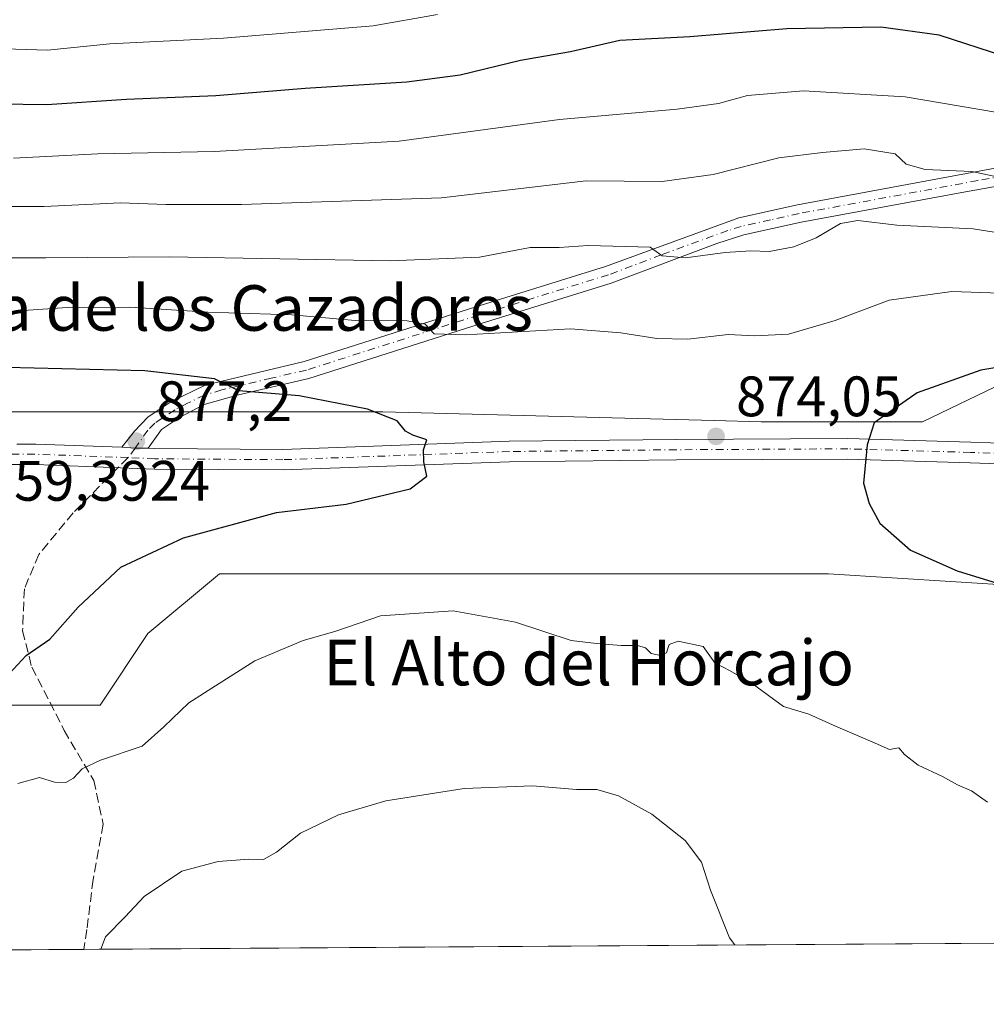
# Model space of a CAD drawing. Units: metres. Extents: x 546125 to 549560, y 4717019 to 4719356.
# Drawn here: x 549216 to 549386, y 4717031 to 4717204 of the extents above; entities that cross this region are included whole.
import ezdxf
from ezdxf.enums import TextEntityAlignment as Align

# ---------------------------------------------------------------- set-up
doc = ezdxf.new("R2010")
doc.units = ezdxf.units.M
doc.header["$MEASUREMENT"] = 0
doc.linetypes.add('DGN Style 3', pattern=[2.307223458686699, 1.648016756204785, -0.6592067024819142])
doc.linetypes.add('DGN Style 4', pattern=[2.6384748266838614, 1.318413404963828, -0.6592067024819142, 0.001648016756204785, -0.6592067024819142])
for name, color, linetype, lineweight in [('Arbolado forestal CxS', 92, 'Continuous', 0), ('Camino Cxs', 7, 'Continuous', 0), ('Camino eje', 30, 'DGN Style 4', 13), ('Comarca CxS', 21, 'Continuous', 0), ('Comunidad Autónoma CxS', 142, 'Continuous', 0), ('Curva de nivel maestra', 30, 'Continuous', 30), ('Curva de nivel normal', 30, 'Continuous', 0), ('Instalación de energía eléctrica Cxs', 135, 'Continuous', 0), ('Municipio CxS', 4, 'Continuous', 0), ('Núcleo urbano CxS', 7, 'Continuous', 0), ('Pista no pavimentada Cxs', 111, 'Continuous', 0), ('Pista no pavimentada eje', 91, 'DGN Style 4', 0), ('Provincia CxS', 1, 'Continuous', 0), ('Punto de cota en terreno', 7, 'Continuous', 0), ('Rótulo de punto de cota en construcción', 7, 'Continuous', 0), ('Rótulo de punto de cota en terreno', 7, 'Continuous', 0), ('Senda', 7, 'DGN Style 3', 0), ('Senda no paivmentada conexión', 7, 'DGN Style 3', 0), ('Texto cartográfico', 7, 'Continuous', 0)]:
    doc.layers.add(name, color=color, linetype=linetype, lineweight=lineweight)
doc.styles.add('Style-Arial', font='txt')

# ---------------------------------------------------------------- blocks, each defined once
blk = doc.blocks.new('5PATER')
at = {"layer": 'Punto de cota en terreno', "linetype": 'Continuous', "lineweight": 0}
h = blk.add_hatch(color=51, dxfattribs=at)
edge = h.paths.add_edge_path()
edge.add_ellipse((0, 0), major_axis=(-0.1095731443231308, -0.1110710700762829), ratio=0.9994222409660322, start_angle=0, end_angle=360)

msp = doc.modelspace()

# ---------------------------------------------------------------- linework, layer by layer
at = {"layer": 'Arbolado forestal CxS', "color": 92, "linetype": 'Continuous', "lineweight": 0, "extrusion": (-0.02435298528259744, -0.0001664383936225299, 0.9997034082197014), "elevation": -13294.98826070972, "flags": 128}
msp.add_lwpolyline([(-4713177.176948882, 581600.5729090652), (-4713177.176948882, 581300.4072744783)], dxfattribs=at)
at = {"layer": 'Arbolado forestal CxS', "color": 92, "linetype": 'Continuous', "lineweight": 0, "extrusion": (0.2306658092278941, 0.00157645407865949, 0.9730317565453754), "elevation": 134966.4621471103, "flags": 128}
msp.add_lwpolyline([(4713177.206320807, -565571.1250016639), (4713177.206320808, -565466.4617389843)], dxfattribs=at)
at = {"layer": 'Arbolado forestal CxS', "color": 92, "linetype": 'Continuous', "lineweight": 0}
for points in [[(549556.6111000003, 4717294.9013, 795.1141000000061), (549557.7866000002, 4717130.396400001, 875.4826999999933), (549536.2181000002, 4717135.4135, 875.4449000000022), (549498.9439000003, 4717134.5251, 879.215400000001), (549457.2336999997, 4717131.8629, 878.4878999999928), (549426.1731000004, 4717130.0897, 877.5378999999957), (549414.6343, 4717143.401699999, 873.0859999999958), (549398.6595000001, 4717145.1753, 873.5124000000069), (549374.7017000001, 4717133.641100001, 875.027900000001), (549355.3794999998, 4717133.641100001, 873.8733000000066), (549346.2994999997, 4717133.641100001, 873.6594999999943), (549338.0648999996, 4717133.8607, 873.7845999999992), (549279.7421000004, 4717135.415100001, 874.143200000006), (549242.4681000002, 4717135.4155, 875.9376000000049), (549200.5862999996, 4717135.4157, 878.2075000000042)], [(549557.7866000002, 4717130.396400001, 875.4826999999933), (549536.2181000002, 4717135.4135, 875.4449000000022), (549498.9439000003, 4717134.5251, 879.215400000001), (549457.2336999997, 4717131.8629, 878.4878999999928), (549426.1731000004, 4717130.0897, 877.5378999999957), (549414.6343, 4717143.401699999, 873.0859999999958), (549398.6595000001, 4717145.1753, 873.5124000000069), (549374.7017000001, 4717133.641100001, 875.027900000001), (549355.3794999998, 4717133.641100001, 873.8733000000066), (549346.2994999997, 4717133.641100001, 873.6594999999943), (549338.0648999996, 4717133.8607, 873.7845999999992), (549279.7421000004, 4717135.415100001, 874.143200000006), (549242.4681000002, 4717135.4155, 875.9376000000049), (549200.5862999996, 4717135.4157, 878.2075000000042)], [(549558.0998999998, 4717086.559, 881.8450000000012), (549538.7785, 4717092.241699999, 880.0230000000012), (549490.4737, 4717090.140500001, 877.0255000000034), (549461.0680999998, 4717088.0397, 874.7633999999963), (549419.0582999997, 4717085.938300001, 873.9043999999994), (549391.7540999996, 4717104.841700001, 875.7360000000045), (549358.1495000003, 4717106.943499999, 872.8859999999986), (549290.9370999997, 4717106.9439, 872.6223000000028), (549251.0289000003, 4717106.9441, 873.4198000000034), (549238.4253000002, 4717096.4417, 873.0040000000008), (549230.0247, 4717083.842700001, 872.5709000000062), (549202.7200999996, 4717083.842900001, 874.9268000000012), (549181.7153000003, 4717083.8431, 877.5795000000071), (549143.9084999999, 4717083.8433, 884.4569000000047), (549137.9868999999, 4717083.102700001, 886.2550000000047)]]:
    msp.add_polyline3d(points, dxfattribs=at)
msp.add_polyline3d([(549558.0998999998, 4717086.559, 881.8450000000012), (549558.3510999996, 4717051.399700001, 876.4734000000027), (549530.7735000001, 4717057.348099999, 874.9581000000036), (549527.2153000003, 4717042.946799999, 872.9958999999944), (549125.3075000001, 4717040.199999999, 889.8285000000034), (549133.6732999999, 4717062.254100001, 886.3312000000006), (549137.9868999999, 4717083.102700001, 886.2550000000047), (549143.9084999999, 4717083.8433, 884.4569000000047), (549181.7153000003, 4717083.8431, 877.5795000000071), (549202.7200999996, 4717083.842900001, 874.9268000000012), (549230.0247, 4717083.842700001, 872.5709000000062), (549238.4253000002, 4717096.4417, 873.0040000000008), (549251.0289000003, 4717106.9441, 873.4198000000034), (549290.9370999997, 4717106.9439, 872.6223000000028), (549358.1495000003, 4717106.943499999, 872.8859999999986), (549391.7540999996, 4717104.841700001, 875.7360000000045), (549419.0582999997, 4717085.938300001, 873.9043999999994), (549461.0680999998, 4717088.0397, 874.7633999999963), (549490.4737, 4717090.140500001, 877.0255000000034), (549538.7785, 4717092.241699999, 880.0230000000012)], close=True, dxfattribs=at)
at = {"layer": 'Camino Cxs', "color": 7, "linetype": 'Continuous', "lineweight": 0, "extrusion": (0.02934612532056348, -0.9859558961065115, 0.1644073473463875), "elevation": -4634618.941218204, "flags": 128}
msp.add_lwpolyline([(689334.4655383377, 773365.988522533), (689332.1937135744, 773366.6797280916), (689329.8613741278, 773367.884522292)], dxfattribs=at)
at = {"layer": 'Camino Cxs', "color": 7, "linetype": 'Continuous', "lineweight": 0}
for points in [[(549233.8596999999, 4717129.1765, 878.8984999999958), (549236.0500999996, 4717132.020099999, 878.7547000000051), (549238.4501, 4717134.5001, 877.0568000000059), (549242.4501, 4717137.140100001, 875.9550000000017), (549248.5301000001, 4717140.100099999, 878.9679000000034), (549265.8901000004, 4717144.2601, 876.4603999999963), (549296.1300999997, 4717153.9001, 872.825800000006), (549318.9301000005, 4717160.9801, 871.2599000000046), (549342.3800999997, 4717169.530099999, 865.0910000000005), (549352.7001, 4717171.8101, 869.9535000000034), (549386.5601000004, 4717178.050100001, 865.0319000000019), (549416.1700999998, 4717183.460100001, 856.976999999999), (549428.5401, 4717184.340100001, 856.877099999998), (549433.4401000004, 4717185.210100001, 858.5446999999986), (549438.3000999996, 4717186.520099999, 859.6552999999985), (549448.2901, 4717189.0601, 854.4443999999932), (549463.0000999998, 4717192.270099999, 856.1315000000033), (549478.6901000004, 4717195.340100001, 854.6540999999999), (549497.6501000002, 4717197.4901, 855.8285000000034), (549516.6001000004, 4717200.0701, 851.4134000000049), (549522.4501, 4717200.520099999, 849.7272999999988), (549535.9401000004, 4717201.5801, 848.6996999999974), (549551.5701000001, 4717203.850099999, 841.6763000000066), (549557.2582, 4717204.3599, 840.3197999999975)], [(549416.4001000002, 4717180.200099999, 859.6567000000069), (549382.2600999996, 4717174.0801, 869.2497000000004), (549353.3201000001, 4717168.7501, 870.4389999999986), (549343.2500999998, 4717166.520099999, 868.2629000000015), (549338.5100999996, 4717165.020099999, 871.3779000000068), (549319.9301000005, 4717158.020099999, 869.2057999999961), (549297.0701000001, 4717150.920100001, 873.8476999999986), (549266.7301000003, 4717141.2501, 875.9198999999935), (549254.3800999997, 4717138.420100001, 880.2114000000003), (549248.3000999996, 4717136.670100001, 877.1892999999982), (549244.0000999998, 4717134.420100001, 876.4113000000071), (549240.8300999999, 4717132.3301, 876.7641000000004), (549238.4710999997, 4717129.001900001, 877.0283000000054), (549236.1969, 4717129.047900001, 877.7100999999967), (549233.8596999999, 4717129.1765, 878.8984999999958), (549236.0500999996, 4717132.020099999, 878.7547000000051), (549238.4501, 4717134.5001, 877.0568000000059), (549242.4501, 4717137.140100001, 875.9550000000017), (549248.5301000001, 4717140.100099999, 878.9679000000034), (549265.8901000004, 4717144.2601, 876.4603999999963), (549296.1300999997, 4717153.9001, 872.825800000006), (549318.9301000005, 4717160.9801, 871.2599000000046), (549342.3800999997, 4717169.530099999, 865.0910000000005), (549352.7001, 4717171.8101, 869.9535000000034), (549386.5601000004, 4717178.050100001, 865.0319000000019)], [(549416.4001000002, 4717180.200099999, 859.6567000000069), (549382.2600999996, 4717174.0801, 869.2497000000004), (549353.3201000001, 4717168.7501, 870.4389999999986), (549343.2500999998, 4717166.520099999, 868.2629000000015), (549338.5100999996, 4717165.020099999, 871.3779000000068), (549319.9301000005, 4717158.020099999, 869.2057999999961), (549297.0701000001, 4717150.920100001, 873.8476999999986), (549266.7301000003, 4717141.2501, 875.9198999999935), (549254.3800999997, 4717138.420100001, 880.2114000000003), (549248.3000999996, 4717136.670100001, 877.1892999999982), (549244.0000999998, 4717134.420100001, 876.4113000000071), (549240.8300999999, 4717132.3301, 876.7641000000004), (549238.4710999997, 4717129.001900001, 877.0283000000054)]]:
    msp.add_polyline3d(points, dxfattribs=at)
at = {"layer": 'Camino eje', "color": 30, "linetype": 'DGN Style 4', "lineweight": 13}
msp.add_polyline3d([(549397.2125000004, 4717178.360099999, 863.354800000001), (549384.4101, 4717176.065099999, 867.3901000000042), (549353.0100999996, 4717170.280099999, 870.1701999999933), (549347.9751000004, 4717169.165100001, 868.1595999999992), (549342.8151000004, 4717168.0251, 865.9241000000038), (549340.4451000001, 4717167.2751, 868.1346000000049), (549328.7200999996, 4717163.0001, 873.1465999999928), (549319.4301000005, 4717159.5001, 870.2586000000011), (549296.6001000004, 4717152.4101, 872.5641000000032), (549266.3101000004, 4717142.755100001, 875.4119000000064), (549260.1350999996, 4717141.340100001, 877.1898999999976), (549251.4550999999, 4717139.2601, 879.954199999993), (549248.4151, 4717138.3851, 877.8549999999959), (549245.3750999998, 4717136.905099999, 876.391699999993), (549243.2251000004, 4717135.780099999, 876.2082999999985), (549239.6401000004, 4717133.415100001, 876.8613999999944), (549238.4401000004, 4717132.175100001, 877.0065999999933), (549236.1969, 4717129.047900001, 877.7100999999967), (549234.9402999999, 4717127.368100001, 877.3916000000027)], dxfattribs=at)
at = {"layer": 'Comarca CxS', "color": 21, "linetype": 'Continuous', "lineweight": 0, "flags": 128}
msp.add_lwpolyline([(547607.6067007685, 4719343.166187497), (548808.1172498838, 4719351.373550421), (549239.3918212503, 4719354.322030645), (549541.8800003724, 4719356.389982769), (549558.4100003738, 4717043.159982792), (547813.0768011858, 4717031.231925809)], dxfattribs=at)
at = {"layer": 'Comunidad Autónoma CxS', "color": 142, "linetype": 'Continuous', "lineweight": 0, "flags": 128}
msp.add_lwpolyline([(547607.6067007685, 4719343.166187497), (548808.1172498838, 4719351.373550421), (549239.3918212503, 4719354.322030645), (549541.8800003724, 4719356.389982769), (549558.4100003738, 4717043.159982792), (547813.0768011858, 4717031.231925809)], dxfattribs=at)
at = {"layer": 'Curva de nivel maestra', "color": 30, "linetype": 'Continuous', "lineweight": 30, "flags": 128}
for points, elevation in [([(549389.2000000002, 4717197.860099999), (549377.6299999999, 4717201.620100001), (549367.3600000005, 4717203.0701), (549350.8300000001, 4717202.7601), (549333.75, 4717201.340100001), (549321.4199999999, 4717200.700099999), (549312.75, 4717198.710100001), (549303.9900000002, 4717197.1601), (549293.3600000005, 4717194.610099999), (549283.9900000002, 4717193.360099999), (549266.0800000001, 4717192.2601), (549250.3799999999, 4717190.960100001), (549234.6900000004, 4717190.350099999), (549220.6600000003, 4717189.4001), (549212.1799999997, 4717189.5101)], 850), ([(549391.3600000005, 4717143.800100001), (549384.9400000004, 4717142.7601), (549373.75, 4717138.7401), (549366.1799999997, 4717133.460100001), (549364.9600000001, 4717129.5801), (549364.3300000001, 4717122.890100001), (549365.3200000003, 4717119.3101), (549367.1699999999, 4717115.8201), (549372.5700000003, 4717111.0601), (549380.7800000003, 4717107.470100001), (549394.7100000001, 4717103.200099999)], 875), ([(549213.9500000002, 4717089.280099999), (549216.9900000002, 4717092.540100001), (549221.1799999997, 4717095.4301), (549226.1500000004, 4717101.0601), (549233.6500000004, 4717108.120100001), (549244.7100000001, 4717113.2601), (549261.04, 4717117.700099999), (549273.2800000003, 4717119.1801), (549284.5800000001, 4717121.880100001), (549287.5199999996, 4717124.0801), (549286.9400000004, 4717126.600099999), (549286.9100000003, 4717128.7401), (549287.4800000004, 4717130.5001), (549285.0099999999, 4717131.300100001), (549283.75, 4717132.020099999), (549282.25, 4717133.850099999), (549277.0800000001, 4717135.890100001), (549265.0599999996, 4717138.2301), (549254.4199999999, 4717139.0801), (549250.1699999999, 4717141.190099999), (549237.8799999999, 4717142.640100001), (549208.6299999999, 4717143.3201)], 875)]:
    msp.add_lwpolyline(points, dxfattribs=dict(at, elevation=elevation))
at = {"layer": 'Curva de nivel normal', "color": 30, "linetype": 'Continuous', "lineweight": 0, "flags": 128}
for points, elevation in [([(549289.3600000005, 4717205.2601), (549278.0300000003, 4717203.2601), (549251.75, 4717201.140100001), (549231.7599999999, 4717200.100099999), (549220.7800000003, 4717199.0101), (549209.4500000002, 4717199.380100001)], 845), ([(549391.3600000005, 4717187.4301), (549371.6399999997, 4717190.800100001), (549353.75, 4717191.870100001), (549343.9199999999, 4717191.020099999), (549338.8200000003, 4717189.600099999), (549331.5300000003, 4717188.630100001), (549310.8300000001, 4717186.8201), (549282.6500000004, 4717183.0001), (549250.0800000001, 4717181.170100001), (549229.6200000001, 4717180.800100001), (549214.7999999998, 4717179.9901)], 855), ([(549391.3300000001, 4717175.9901), (549383.3399999999, 4717177.670100001), (549375.1500000004, 4717178.0001), (549371.8300000001, 4717178.950099999), (549369.8899999997, 4717180.770099999), (549364.4199999999, 4717181.6801), (549357.0800000001, 4717180.9901), (549349.4199999999, 4717180.050100001), (549337.8700000001, 4717177.140100001), (549328.8899999997, 4717175.9301), (549315.54, 4717176.0101), (549290.0800000001, 4717173.050100001), (549254.9199999999, 4717171.880100001), (549241.5999999996, 4717171.880100001), (549233.5899999999, 4717172.1801), (549220.1600000003, 4717171.5001), (549198.4600000001, 4717171.540100001)], 860), ([(549193.7300000004, 4717162.5001), (549220.5, 4717162.5001), (549242.2300000004, 4717162.690099999), (549281.0599999996, 4717161.950099999), (549296.7800000003, 4717162.600099999), (549305.6799999997, 4717164.290100001), (549310.7800000003, 4717164.3201), (549315.8499999996, 4717164.640100001), (549326.7800000003, 4717164.360099999), (549328.8700000001, 4717162.860099999), (549332.9800000004, 4717162.460100001), (549339.9800000004, 4717163.4301), (549344.5099999999, 4717163.7301), (549347.7300000004, 4717163.5801), (549352.0800000001, 4717164.4101), (549355.9900000002, 4717166.030099999), (549360.2400000002, 4717168.540100001), (549363.3099999996, 4717169.040100001), (549370.1600000003, 4717168.2401), (549383.5999999996, 4717167.590100001), (549391.3300000001, 4717166.340100001)], 865), ([(549206.0599999996, 4717152.5101), (549224.29, 4717153.7301), (549235.2400000002, 4717153.790100001), (549248.9600000001, 4717152.940099999), (549263.75, 4717152.460100001), (549274.8799999999, 4717151.470100001), (549284.0199999996, 4717151.4101), (549287.1900000004, 4717150.840100001), (549288.7800000003, 4717149.110099999), (549294.2699999996, 4717148.960100001), (549312.75, 4717150.030099999), (549321.6299999999, 4717149.3201), (549327.9400000004, 4717148.280099999), (549333.4000000004, 4717148.1601), (549340.5099999999, 4717149.0001), (549345.1799999997, 4717148.7601), (549351.0999999996, 4717149.0801), (549359.3200000003, 4717151.450099999), (549368.8399999999, 4717155.040100001), (549379.8600000005, 4717156.5601), (549393.4400000004, 4717156.120100001)], 870), ([(549386.1299999999, 4717066.780099999), (549383.3200000003, 4717068.780099999), (549380.8200000003, 4717069.800100001), (549378.1900000004, 4717071.300100001), (549373.9199999999, 4717073.3101), (549371.5300000003, 4717075.170100001), (549370.5, 4717076.3101), (549368.9100000003, 4717076.030099999), (549366.3399999999, 4717077.170100001), (549359.3600000005, 4717080.1601), (549354.6699999999, 4717082.2601), (549350.2400000002, 4717083.620100001), (549344.7199999997, 4717087.620100001), (549340.8399999999, 4717089.880100001), (549338.1500000004, 4717091.290100001), (549336.0999999996, 4717094.1501), (549331.6799999997, 4717095.0601), (549330.1200000001, 4717094.4801), (549329.6399999997, 4717093.020099999), (549328.5800000001, 4717092.550100001), (549326.9699999997, 4717092.9001), (549325.9600000001, 4717093.890100001), (549324.54, 4717094.300100001), (549321.7100000001, 4717094.300100001), (549317.3300000001, 4717094.6501), (549312.8799999999, 4717095.190099999), (549303.0999999996, 4717098.4101), (549292.1100000005, 4717100.420100001), (549279.3300000001, 4717099.5601), (549271.2999999998, 4717096.8101), (549265.75, 4717095.220100001), (549257.2599999999, 4717091.6501), (549250.3200000003, 4717087.2501), (549245.6399999997, 4717084.2401), (549241.2599999999, 4717080.050100001), (549237.4199999999, 4717076.600099999), (549230.0800000001, 4717074.1801), (549226.8499999996, 4717072.6601), (549225.3700000001, 4717070.970100001), (549223.9900000002, 4717070.210100001), (549222, 4717070.3101), (549219.3700000001, 4717071.100099999), (549215.5199999996, 4717070.050100001)], 870), ([(549341.6546, 4717041.6787), (549340.7400000002, 4717042.9001), (549337.3799999999, 4717051.3301), (549335.8200000003, 4717056.220100001), (549332.9500000002, 4717060.0601), (549327.0899999999, 4717064.6601), (549321.2100000001, 4717067.860099999), (549317.4199999999, 4717068.9801), (549313.8300000001, 4717069.0101), (549306.0800000001, 4717069.6501), (549294.0800000001, 4717069.200099999), (549280.2999999998, 4717067.0001), (549271.9400000004, 4717064.540100001), (549265.2999999998, 4717061.3101), (549261.0800000001, 4717058.0101), (549258.7800000003, 4717056.710100001), (549256.2000000002, 4717056.7501), (549250.7800000003, 4717056.360099999), (549244.4199999999, 4717054.620100001), (549237.75, 4717050.200099999), (549234.4199999999, 4717046.630100001), (549230.9699999997, 4717043.100099999), (549230.1500000004, 4717040.9166)], 865)]:
    msp.add_lwpolyline(points, dxfattribs=dict(at, elevation=elevation))
at = {"layer": 'Instalación de energía eléctrica Cxs', "color": 135, "linetype": 'Continuous', "lineweight": 0, "extrusion": (0.1824583593918297, -1.132536090456777e-06, 0.9832135816224059), "elevation": 101070.1126803641, "flags": 128}
msp.add_lwpolyline([(4717138.824592134, -539798.5332644283), (4717138.824592133, -539831.3045773996)], dxfattribs=at)
at = {"layer": 'Instalación de energía eléctrica Cxs', "color": 135, "linetype": 'Continuous', "lineweight": 0, "extrusion": (0, -1, 0), "elevation": -4717135.4155, "flags": 128}
msp.add_lwpolyline([(549239.8371000001, 876.7733000000007), (549242.4681000002, 876.1888999999937), (549242.6723999997, 876.1980999999943)], dxfattribs=at)
at = {"layer": 'Instalación de energía eléctrica Cxs', "color": 135, "linetype": 'Continuous', "lineweight": 0, "extrusion": (-0.0938591843291743, 0, 0.9955854827773767), "elevation": -50679.13912184274, "flags": 128}
msp.add_lwpolyline([(-4717135.4155, 546900.2704022668), (-4717135.4155, 546903.5146239399)], dxfattribs=at)
at = {"layer": 'Instalación de energía eléctrica Cxs', "color": 135, "linetype": 'Continuous', "lineweight": 0}
for points in [[(549200.5862999996, 4717135.4157, 881.9994000000006), (549242.4681000002, 4717135.4155, 876.1888999999937), (549279.7421000004, 4717135.415100001, 880.1456999999937), (549338.0648999996, 4717133.8607, 874.3350000000064), (549346.2994999997, 4717133.641100001, 874.501099999994), (549355.3794999998, 4717133.641100001, 875.0426000000008), (549374.7017000001, 4717133.641100001, 875.8190000000033), (549398.6595000001, 4717145.1753, 877.1370000000024)], [(549245.9023000002, 4717135.4155, 876.5026000000071), (549279.7421000004, 4717135.415100001, 880.1456999999937), (549338.0648999996, 4717133.8607, 874.3350000000064), (549346.2994999997, 4717133.641100001, 874.501099999994), (549355.3794999998, 4717133.641100001, 875.0426000000008), (549374.7017000001, 4717133.641100001, 875.8190000000033), (549398.6595000001, 4717145.1753, 877.1370000000024), (549414.6343, 4717143.401699999, 883.2448000000004), (549426.1731000004, 4717130.0897, 882.0103999999993), (549457.2336999997, 4717131.8629, 883.5525999999956), (549498.9439000003, 4717134.5251, 883.1964000000008), (549536.2181000002, 4717135.4135, 880.4431999999942), (549557.7867999999, 4717130.396400001, 883.0771999999997)], [(549391.7540999996, 4717104.841700001, 875.7694000000047), (549358.1495000003, 4717106.943499999, 873.5047999999952), (549290.9370999997, 4717106.9439, 872.459600000002), (549251.0289000003, 4717106.9441, 873.544399999999), (549238.4253000002, 4717096.4417, 873.2464000000037), (549230.0247, 4717083.842700001, 872.5247999999993), (549202.7200999996, 4717083.842900001, 874.4296999999933)], [(549448.9686000003, 4717087.4345, 874.4422000000051), (549419.0582999997, 4717085.938300001, 873.7526000000071), (549391.7540999996, 4717104.841700001, 875.7694000000047), (549358.1495000003, 4717106.943499999, 873.5047999999952), (549290.9370999997, 4717106.9439, 872.459600000002), (549251.0289000003, 4717106.9441, 873.544399999999), (549238.4253000002, 4717096.4417, 873.2464000000037), (549230.0247, 4717083.842700001, 872.5247999999993), (549221.4175000004, 4717083.842800001, 873.1339000000008)], [(549221.4175000004, 4717083.842800001, 873.1339000000008), (549202.7200999996, 4717083.842900001, 874.4296999999933), (549181.7153000003, 4717083.8431, 877.1932999999991), (549143.9084999999, 4717083.8433, 884.1352999999945), (549137.9868999999, 4717083.102700001, 885.8490000000021), (549121.3399, 4717081.0211, 888.9701999999961)]]:
    msp.add_polyline3d(points, dxfattribs=at)
at = {"layer": 'Municipio CxS', "color": 4, "linetype": 'Continuous', "lineweight": 0, "flags": 128}
msp.add_lwpolyline([(549541.8800003724, 4719356.389982769), (549558.4100003738, 4717043.159982792), (547813.0768011858, 4717031.231925809)], dxfattribs=at)
at = {"layer": 'Núcleo urbano CxS', "color": 7, "linetype": 'Continuous', "lineweight": 0}
for points in [[(549200.5862999996, 4717135.4157, 878.2075000000042), (549242.4681000002, 4717135.4155, 875.9376000000049), (549279.7421000004, 4717135.415100001, 874.143200000006), (549338.0648999996, 4717133.8607, 873.7845999999992), (549346.2994999997, 4717133.641100001, 873.6594999999943), (549355.3794999998, 4717133.641100001, 873.8733000000066), (549374.7017000001, 4717133.641100001, 875.027900000001), (549398.6595000001, 4717145.1753, 873.5124000000069)], [(549557.7866000002, 4717130.396400001, 875.4826999999933), (549536.2181000002, 4717135.4135, 875.4449000000022), (549498.9439000003, 4717134.5251, 879.215400000001), (549457.2336999997, 4717131.8629, 878.4878999999928), (549426.1731000004, 4717130.0897, 877.5378999999957), (549414.6343, 4717143.401699999, 873.0859999999958), (549398.6595000001, 4717145.1753, 873.5124000000069), (549374.7017000001, 4717133.641100001, 875.027900000001), (549355.3794999998, 4717133.641100001, 873.8733000000066), (549346.2994999997, 4717133.641100001, 873.6594999999943), (549338.0648999996, 4717133.8607, 873.7845999999992), (549279.7421000004, 4717135.415100001, 874.143200000006), (549242.4681000002, 4717135.4155, 875.9376000000049), (549200.5862999996, 4717135.4157, 878.2075000000042)], [(549558.0998999998, 4717086.559, 881.8450000000012), (549538.7785, 4717092.241699999, 880.0230000000012), (549490.4737, 4717090.140500001, 877.0255000000034), (549461.0680999998, 4717088.0397, 874.7633999999963), (549419.0582999997, 4717085.938300001, 873.9043999999994), (549391.7540999996, 4717104.841700001, 875.7360000000045), (549358.1495000003, 4717106.943499999, 872.8859999999986), (549290.9370999997, 4717106.9439, 872.6223000000028), (549251.0289000003, 4717106.9441, 873.4198000000034), (549238.4253000002, 4717096.4417, 873.0040000000008), (549230.0247, 4717083.842700001, 872.5709000000062), (549202.7200999996, 4717083.842900001, 874.9268000000012), (549181.7153000003, 4717083.8431, 877.5795000000071), (549143.9084999999, 4717083.8433, 884.4569000000047), (549137.9868999999, 4717083.102700001, 886.2550000000047)], [(549391.7540999996, 4717104.841700001, 875.7360000000045), (549358.1495000003, 4717106.943499999, 872.8859999999986), (549290.9370999997, 4717106.9439, 872.6223000000028), (549251.0289000003, 4717106.9441, 873.4198000000034), (549238.4253000002, 4717096.4417, 873.0040000000008), (549230.0247, 4717083.842700001, 872.5709000000062), (549202.7200999996, 4717083.842900001, 874.9268000000012)]]:
    msp.add_polyline3d(points, dxfattribs=at)
at = {"layer": 'Pista no pavimentada Cxs', "color": 111, "linetype": 'Continuous', "lineweight": 0, "extrusion": (-0.01735029953553196, -0.9996679137126222, 0.01905333040391648), "elevation": -4725075.308622034, "flags": 128}
msp.add_lwpolyline([(467274.1739282934, 90937.07775327747), (467277.5376217037, 90940.1418094992), (467292.6906984816, 90923.82504749819)], dxfattribs=at)
at = {"layer": 'Pista no pavimentada Cxs', "color": 111, "linetype": 'Continuous', "lineweight": 0, "extrusion": (0.02934612532056348, -0.9859558961065115, 0.1644073473463875), "elevation": -4634618.941218204, "flags": 128}
msp.add_lwpolyline([(689334.4655383377, 773365.988522533), (689332.1937135744, 773366.6797280916), (689329.8613741278, 773367.884522292)], dxfattribs=at)
at = {"layer": 'Pista no pavimentada Cxs', "color": 111, "linetype": 'Continuous', "lineweight": 0}
for points in [[(549215.3501000004, 4717129.750299999, 892.1487999999954), (549218.7143000001, 4717129.750299999, 895.2122999999993), (549233.8596999999, 4717129.1765, 878.8984999999958), (549236.1969, 4717129.047900001, 877.7100999999967), (549238.4710999997, 4717129.001900001, 877.0283000000054), (549239.6756999996, 4717128.956300001, 876.9314000000013), (549262.1518999999, 4717128.797900001, 877.0108999999939), (549301.9820999998, 4717130.226100001, 875.6025999999983), (549331.3784999996, 4717130.5439, 874.0161999999982), (549361.5773, 4717130.7029, 874.7140999999974), (549383.2030999997, 4717130.0669, 875.9404000000068), (549410.8693000004, 4717129.1129, 906.4563999999956)], [(549238.4710999997, 4717129.001900001, 877.0283000000054), (549239.6756999996, 4717128.956300001, 876.9314000000013), (549262.1518999999, 4717128.797900001, 877.0108999999939), (549301.9820999998, 4717130.226100001, 875.6025999999983), (549331.3784999996, 4717130.5439, 874.0161999999982), (549361.5773, 4717130.7029, 874.7140999999974), (549383.2030999997, 4717130.0669, 875.9404000000068), (549410.8693000004, 4717129.1129, 906.4563999999956), (549433.2440999998, 4717127.3673, 880.7021999999997), (549452.5515000002, 4717126.8925, 881.0504999999977), (549466.8843, 4717126.7349, 883.1585000000051), (549476.0784999998, 4717127.6699, 882.1059999999999), (549487.3784999996, 4717129.7391, 882.5717000000004), (549501.3525, 4717130.7027, 882.3298999999971), (549521.5050999997, 4717130.7027, 882.955700000006), (549529.7591000004, 4717129.8935, 881.7698999999993), (549544.1561000003, 4717127.334100001, 879.2278999999982), (549557.8305000003, 4717124.2601, 881.0948000000062)], [(549513.0380999995, 4717127.102700001, 881.0244999999996), (549501.4764999999, 4717127.102700001, 880.4432999999991), (549487.8280999997, 4717126.161499999, 880.8141000000032), (549476.5855, 4717124.1029, 880.8573999999935), (549467.0471000001, 4717123.132900001, 880.8358000000007), (549452.4874999998, 4717123.2929, 879.9943000000059), (549433.0597000001, 4717123.7707, 879.3570000000036), (549410.6671000002, 4717125.517700001, 911.0464000000065), (549383.0881000003, 4717126.468699999, 876.0544999999984), (549361.5339000003, 4717127.102499999, 874.7525000000023), (549331.4074999997, 4717126.9441, 873.9334999999993), (549302.0661000004, 4717126.626900001, 874.4054000000034), (549262.2037000004, 4717125.1975, 876.0409999999974), (549239.5948999999, 4717125.356699999, 876.9921000000032), (549218.6460999995, 4717126.1503, 899.1156999999948), (549209.6429000003, 4717126.1503, 894.4309999999969), (549197.2194999997, 4717125.992900001, 882.354600000006), (549185.2814999997, 4717124.4221, 882.7969000000012), (549170.0465000002, 4717122.0417, 884.5195999999996), (549155.8110999997, 4717120.087900001, 886.4945000000008)], [(549410.6671000002, 4717125.517700001, 911.0464000000065), (549383.0881000003, 4717126.468699999, 876.0544999999984), (549361.5339000003, 4717127.102499999, 874.7525000000023), (549331.4074999997, 4717126.9441, 873.9334999999993), (549302.0661000004, 4717126.626900001, 874.4054000000034), (549262.2037000004, 4717125.1975, 876.0409999999974), (549239.5948999999, 4717125.356699999, 876.9921000000032), (549218.6460999995, 4717126.1503, 899.1156999999948), (549209.6429000003, 4717126.1503, 894.4309999999969)]]:
    msp.add_polyline3d(points, dxfattribs=at)
at = {"layer": 'Pista no pavimentada eje', "color": 91, "linetype": 'DGN Style 4', "lineweight": 0, "extrusion": (-0.01762853318320802, -0.9997709541390349, 0.0121356531646452), "elevation": -4725718.488251002, "flags": 128}
msp.add_lwpolyline([(465987.419169435, 58231.36026999389), (465971.1514324368, 58255.7057627899), (465966.4177682454, 58248.82795630994)], dxfattribs=at)
at = {"layer": 'Pista no pavimentada eje', "color": 91, "linetype": 'DGN Style 4', "lineweight": 0}
msp.add_polyline3d([(549389.3391000004, 4717128.054099999, 876.3521000000038), (549383.1454999996, 4717128.267700001, 875.985400000005), (549361.5554999998, 4717128.9027, 874.7332000000025), (549331.3929000003, 4717128.743899999, 873.9809999999999), (549302.0241, 4717128.4265, 874.8255000000064), (549262.1778999995, 4717126.9977, 876.1989999999934), (549239.6353000002, 4717127.156500001, 876.9615000000049), (549234.9402999999, 4717127.368100001, 877.3916000000027)], dxfattribs=at)
at = {"layer": 'Provincia CxS', "color": 1, "linetype": 'Continuous', "lineweight": 0, "flags": 128}
msp.add_lwpolyline([(547607.6067007685, 4719343.166187497), (548808.1172498838, 4719351.373550421), (549239.3918212503, 4719354.322030645), (549541.8800003724, 4719356.389982769), (549558.4100003738, 4717043.159982792), (547813.0768011858, 4717031.231925809)], dxfattribs=at)
at = {"layer": 'Senda', "color": 7, "linetype": 'DGN Style 3', "lineweight": 0}
msp.add_polyline3d([(549233.1906000003, 4717125.599300001, 877.5708000000013), (549225.2812999999, 4717117.6435, 878.4723999999987), (549219.2487000005, 4717110.3411, 878.8488999999972), (549216.6993000006, 4717104.3005, 878.2789000000049), (549216.3991, 4717096.899900001, 876.8693000000059), (549217.9990999997, 4717090.499100001, 874.7970999999961), (549223.6995000001, 4717079.3991, 871.8506000000052), (549228.8989000004, 4717070.598900001, 869.5556999999973), (549230.5642999997, 4717062.9099, 867.9128999999957), (549228.7988999998, 4717053.200099999, 866.4510000000009), (549227.6989000002, 4717044.399499999, 865.8068000000059), (549227.1457000002, 4717040.896000001, 865.5954999999959)], dxfattribs=at)
at = {"layer": 'Senda no paivmentada conexión', "color": 7, "linetype": 'DGN Style 3', "lineweight": 0, "extrusion": (-0.3659041758411497, 0.444774283193019, 0.8174900434330349), "elevation": 1897806.844600407, "flags": 128}
msp.add_lwpolyline([(-3421003.642001599, -2692213.523912997), (-3421002.768187982, -2692213.409144642), (-3421001.167045681, -2692213.212770951)], dxfattribs=at)

# ---------------------------------------------------------------- block references
at = {"layer": 'Punto de cota en terreno', "color": 7, "linetype": 'Continuous', "lineweight": 0, "xscale": 10, "yscale": 10, "zscale": 10}
for p in [(549236.3799999999, 4717130.24, 877.1999999999971), (549338.3700000001, 4717131.100000001, 874.050000000003)]:
    msp.add_blockref('5PATER', p, dxfattribs=at)

# ---------------------------------------------------------------- texts
at = {"layer": 'Rótulo de punto de cota en construcción', "color": 7, "linetype": 'Continuous', "lineweight": 0, "style": 'Style-Arial'}
msp.add_text('959,3924', height=7.000000000000002, dxfattribs=at).set_placement((549209.5862999996, 4717119.780300001))
at = {"layer": 'Rótulo de punto de cota en terreno', "color": 7, "linetype": 'Continuous', "lineweight": 0, "style": 'Style-Arial'}
for s, p in [('874,05', (549341.8978000004, 4717134.627800001)), ('877,2', (549239.9078000002, 4717133.7678))]:
    msp.add_text(s, height=7.000000000000002, dxfattribs=at).set_placement(p)
at = {"layer": 'Texto cartográfico', "color": 7, "linetype": 'Continuous', "lineweight": 0, "style": 'Style-Arial'}
for s, p in [('Choza de los Cazadores', (549246.3072756098, 4717153.6668)), ('El Alto del Horcajo', (549315.957439024, 4717091.32015))]:
    msp.add_text(s, height=8, dxfattribs=at).set_placement(p, align=Align.MIDDLE_CENTER)

doc.saveas('drawing.dxf')
